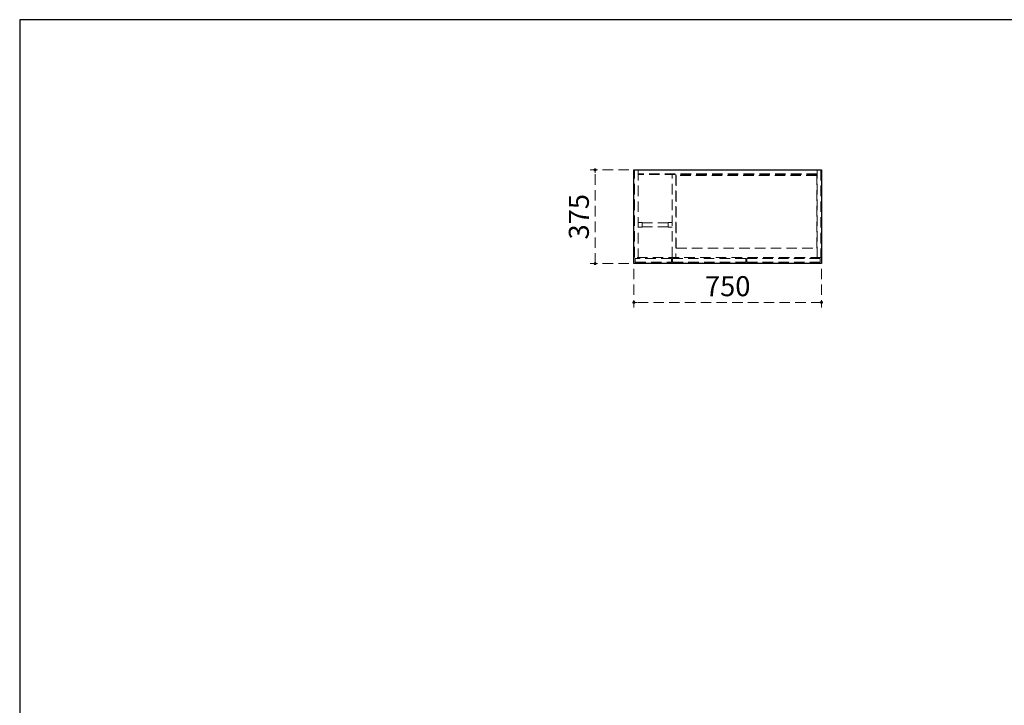
# Model space of a CAD drawing. Units: millimetres. Extents: x 170 to 8070, y 120 to 5600.
# Drawn here: x 170 to 4106, y 2860 to 5600 of the extents above; entities that cross this region are included whole.
import ezdxf

# ---------------------------------------------------------------- set-up
doc = ezdxf.new("R2010")
doc.units = ezdxf.units.MM
doc.header["$LTSCALE"] = 5
doc.linetypes.add('HIDDEN', pattern=[12.6, 8.4, -4.2])
doc.layers.add('1', color=7, linetype='Continuous', lineweight=9)
doc.layers.add('5', color=96, linetype='Continuous', lineweight=9, true_color=0x008000)
doc.styles.get("Standard").update_dxf_attribs({"font": 'txt', "bigfont": 'bigfont'})
doc.styles.add('ＭＳ ゴシック', font='txt')
doc.dimstyles.get("Standard").update_dxf_attribs({"dimtxt": 0.18, "dimasz": 0.18, "dimexe": 0.18, "dimexo": 0.0625, "dimgap": 0.09, "dimtad": 0, "dimtih": 1, "dimtoh": 1, "dimdec": 4, "dimzin": 0, "dimdsep": 46, "dimtxsty": 'Standard', "dimcen": 0.09, "dimadec": 0, "dimazin": 0, "dimtfac": 1, "dimtdec": 4, "dimtofl": 0, "dimtmove": 0, "dimatfit": 3, "dimfxl": 1, "dimtolj": 1, "dimtzin": 0, "dimarcsym": 0})

# ---------------------------------------------------------------- blocks, each defined once
blk = doc.blocks.new('_DOT')
at = {"color": 0}
blk.add_line((-0.5, 0), (-1, 0), dxfattribs=at)
at = {"color": 0, "const_width": 0.5}
blk.add_lwpolyline([(-0.25, 0, 1), (0.25, 0, 1)], format="xyb", close=True, dxfattribs=at)
blk = doc.blocks.new('Dim11')
at = {"layer": '5', "color": 96, "linetype": 'HIDDEN', "lineweight": 9, "true_color": 0x008000}
for p, q in [((2625, 4605), (2625, 4450)), ((3375, 4605), (3375, 4450)), ((3375, 4470), (2625, 4470))]:
    blk.add_line(p, q, dxfattribs=at)
at = {"layer": '5', "color": 96, "linetype": 'HIDDEN', "lineweight": 9, "true_color": 0x008000, "xscale": 12, "yscale": 12, "zscale": 12}
for p, rotation in [((2625, 4470), 179.9999999999999), ((3375, 4470), 359.9999999999997)]:
    blk.add_blockref('_DOT', p, dxfattribs=dict(at, rotation=rotation))
at = {"layer": '5', "color": 96, "linetype": 'Continuous', "lineweight": 9, "true_color": 0x008000, "insert": (3000, 4470), "char_height": 80, "width": 1028.571, "attachment_point": 8, "style": 'ＭＳ ゴシック'}
blk.add_mtext('750', dxfattribs=at)
blk = doc.blocks.new('Dim12')
at = {"layer": '5', "color": 96, "linetype": 'HIDDEN', "lineweight": 9, "true_color": 0x008000}
for p, q in [((2605, 5000), (2450, 5000)), ((2470, 4625), (2470, 5000)), ((2605, 4625), (2450, 4625))]:
    blk.add_line(p, q, dxfattribs=at)
at = {"layer": '5', "color": 96, "linetype": 'HIDDEN', "lineweight": 9, "true_color": 0x008000, "xscale": 12, "yscale": 12, "zscale": 12}
for p, rotation in [((2470, 5000), 89.99999999999991), ((2470, 4625), 269.9999999999998)]:
    blk.add_blockref('_DOT', p, dxfattribs=dict(at, rotation=rotation))
at = {"layer": '5', "color": 96, "linetype": 'Continuous', "lineweight": 9, "true_color": 0x008000, "insert": (2470, 4812.5), "char_height": 80, "width": 1028.571, "attachment_point": 8, "rotation": 90, "style": 'ＭＳ ゴシック'}
blk.add_mtext('375', dxfattribs=at)

msp = doc.modelspace()

# ---------------------------------------------------------------- linework, layer by layer
at = {"layer": '1', "color": 7, "linetype": 'Continuous', "lineweight": 30}
for p, q in [((8070, 5600), (170, 5600)), ((170, 5600), (170, 120))]:
    msp.add_line(p, q, dxfattribs=at)
at = {"layer": '5', "color": 96, "linetype": 'Continuous', "lineweight": 30, "true_color": 0x008000}
for p, q in [((2625, 5000), (3375, 5000)), ((2625, 4625), (2625, 5000)), ((3375, 5000), (3375, 4625)), ((3375, 4625), (2625, 4625))]:
    msp.add_line(p, q, dxfattribs=at)
at = {"layer": '5', "color": 96, "linetype": 'HIDDEN', "lineweight": 9, "true_color": 0x008000}
for p, q in [((2627.5, 4650), (2627.5, 5000)), ((2642.5, 5000), (2642.5, 4650)), ((3357.5, 4650), (3357.5, 5000)), ((3372.5, 5000), (3372.5, 4650)), ((3357.5, 4983.5), (2642.5, 4983.5)), ((3357.5, 4981), (2642.5, 4981)), ((2777.5, 4650), (2777.5, 4981)), ((2792.5, 4981), (2792.5, 4650)), ((3356, 4977.5), (2794, 4977.5)), ((2794, 4977.5), (2794, 4687.5)), ((3356, 4687.5), (3356, 4977.5)), ((2642.5, 4789.6), (2657.7, 4789.6)), ((2657.7, 4770.4), (2642.5, 4770.4)), ((2657.7, 4789.6), (2657.7, 4770.4)), ((2762.3, 4788), (2657.7, 4788)), ((2762.3, 4772), (2657.7, 4772)), ((2777.5, 4789.6), (2762.3, 4789.6)), ((2762.3, 4789.6), (2762.3, 4770.4)), ((2762.3, 4770.4), (2777.5, 4770.4)), ((2794, 4687.5), (3356, 4687.5)), ((3372.5, 4650), (2627.5, 4650)), ((2775.5, 4646), (2630.5, 4646)), ((2630.5, 4646), (2630.5, 4631)), ((2775.5, 4631), (2775.5, 4646)), ((3072.5, 4646), (2779.5, 4646)), ((2779.5, 4646), (2779.5, 4631)), ((3072.5, 4631), (3072.5, 4646)), ((3369.5, 4646), (3076.5, 4646)), ((3076.5, 4646), (3076.5, 4631)), ((3369.5, 4631), (3369.5, 4646)), ((2630.5, 4631), (2775.5, 4631)), ((2779.5, 4631), (3072.5, 4631)), ((3076.5, 4631), (3369.5, 4631))]:
    msp.add_line(p, q, dxfattribs=at)

# ---------------------------------------------------------------- dimensions: what is measured, and where the dimension line sits
for base, p1, p2, angle, picture, middle in [((2470, 5000), (2625, 4625), (2625, 5000), 90, 'Dim12', (2470, 4812.5)), ((2625, 4470), (3375, 4625), (2625, 4625), 180, 'Dim11', (3000, 4470))]:
    dim = msp.add_linear_dim(base=base, p1=p1, p2=p2, angle=angle, dimstyle='Standard', override={"dimscale": 1, "dimtxt": 80, "dimasz": 12, "dimexe": 20, "dimexo": 20, "dimgap": 0, "dimtad": 1, "dimtih": 0, "dimtoh": 0, "dimdec": 2, "dimzin": 8, "dimtxsty": 'ＭＳ ゴシック', "dimblk1": 'DOT', "dimblk2": 'DOT', "dimsah": 1, "dimse1": 0, "dimse2": 0, "dimtix": 0, "dimtofl": 1, "dimtmove": 1, "dimatfit": 2, "dimtzin": 8}, dxfattribs=at)
    dim.commit()
    dim.dimension.update_dxf_attribs({"geometry": picture, "text_midpoint": middle, "dimtype": 160})

doc.saveas('drawing.dxf')
